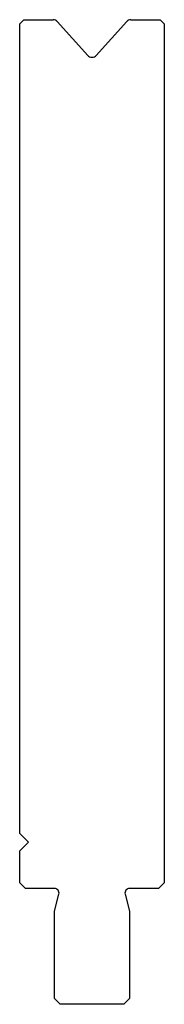
# Model space of a CAD drawing. Units: millimetres. Extents: x -12 to 12, y -85 to 85.
import ezdxf

# ---------------------------------------------------------------- set-up
doc = ezdxf.new("R2010")
doc.units = ezdxf.units.MM

msp = doc.modelspace()

# ---------------------------------------------------------------- linework, layer by layer
at = {"color": 7, "linetype": 'Continuous'}
for p, q in [((-11.8, 85), (-12.5, 84.3)), ((-11.8, 85), (-6.73, 85)), ((6.73, 85), (11.8, 85)), ((11.8, 85), (12.5, 84.3)), ((-12.5, -55.5), (-12.5, 84.3)), ((-6, 84.68), (-0.74, 78.84)), ((0.74, 78.84), (6, 84.68)), ((12.5, 84.3), (12.5, -64)), ((-11, -57), (-12.5, -55.5)), ((-12.5, -58.5), (-11, -57)), ((-12.5, -64), (-12.5, -58.5)), ((-11.5, -65), (-12.5, -64)), ((12.5, -64), (11.5, -65)), ((-6.5, -65), (-11.5, -65)), ((-6.5, -68.89), (-5.73, -66.01)), ((5.73, -66.01), (6.5, -68.89)), ((11.5, -65), (6.5, -65)), ((-6.5, -84), (-6.5, -68.89)), ((6.5, -68.89), (6.5, -84)), ((-5.5, -85), (-6.5, -84)), ((5.5, -85), (-5.5, -85)), ((6.5, -84), (5.5, -85))]:
    msp.add_line(p, q, dxfattribs=at)
for centre, radius, start, end in [((-6.73, 84), 1, 43, 90), ((6.73, 84), 1, 90, 137), ((0, 79.51), 1, 222, 318), ((-6.5, -65.8), 0.8, 345, 90), ((6.5, -65.8), 0.8, 90, 195)]:
    msp.add_arc(centre, radius, start, end, dxfattribs=at)

doc.saveas('drawing.dxf')
